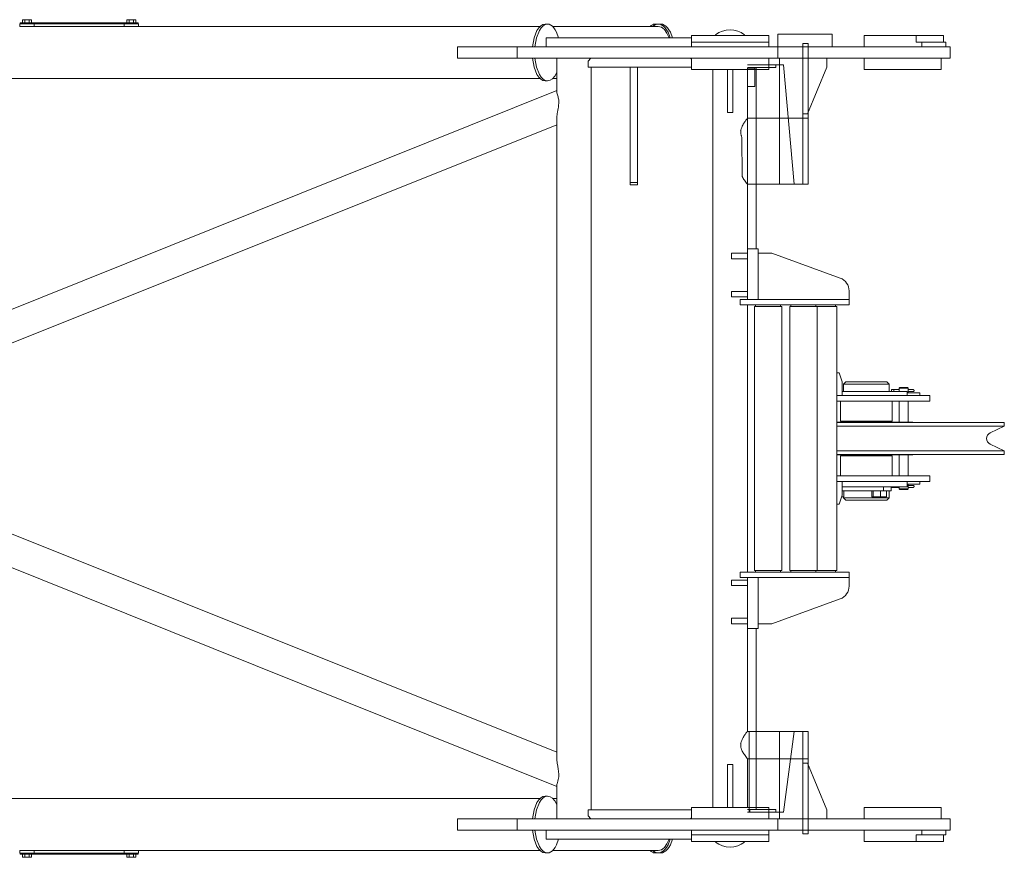
# Model space of a CAD drawing. Units: millimetres. Extents: x 48730 to 477724, y -20804 to 212968.
# Drawn here: x 344942 to 347018, y 188965 to 190730 of the extents above; entities that cross this region are included whole.
import ezdxf

# ---------------------------------------------------------------- set-up
doc = ezdxf.new("R2010")
doc.units = ezdxf.units.MM
doc.header["$LTSCALE"] = 100
doc.layers.add('OG_SC800', color=6, linetype='Continuous', lineweight=9)

# ---------------------------------------------------------------- blocks, each defined once
blk = doc.blocks.new('A$C4D5E1D81')
at = {"layer": 'OG_SC800', "linetype": 'Continuous'}
for p, q in [((849.1, 2804.9), (849.1, 2805)), ((849.1, 2804.9), (849.1, 2805)), ((856.6, 2805), (849.1, 2805)), ((849.1, 2804.9), (849.1, 2804.9)), ((849.1, 2666.6), (849.1, 2804.9)), ((856.6, 2451.7), (856.6, 2805)), ((870.4, 2775.5), (856.6, 2805)), ((908.5, 2805), (894.7, 2775.5)), ((908.5, 2451.7), (908.5, 2805)), ((916, 2805), (908.5, 2805)), ((916, 2804.9), (916, 2805)), ((916, 2804.9), (916, 2805)), ((916, 2804.9), (916, 2804.9)), ((916, 2666.6), (916, 2804.9)), ((47.5, 2681.6), (47.5, 2631.3)), ((57.1, 2681.6), (47.5, 2681.6)), ((57.1, 2691.2), (57.1, 2661.2)), ((62.7, 2691.2), (57.1, 2691.2)), ((62.7, 2691.2), (62.7, 2691.2)), ((62.7, 2691.2), (62.7, 2691.2)), ((62.7, 2691.2), (62.7, 2691.2)), ((62.7, 2691.2), (62.7, 2691.2)), ((62.7, 2691.2), (62.7, 2691.2)), ((62.7, 2691.2), (62.7, 2691.2)), ((62.7, 2691.2), (62.7, 2691.2)), ((62.7, 2691.2), (62.7, 2691.2)), ((62.7, 2691.2), (62.7, 2691.2)), ((62.7, 2691.2), (62.7, 2691.2)), ((62.7, 2691.2), (62.7, 2691.2)), ((62.7, 2691.2), (62.7, 2691.2)), ((62.7, 2691.2), (62.7, 2691.2)), ((62.7, 2691.2), (62.8, 2691.2)), ((62.8, 2691.2), (75.3, 2691.2)), ((62.8, 2691.2), (62.8, 2691.2)), ((62.8, 2691.2), (62.8, 2691.2)), ((62.8, 2691.2), (62.8, 2691.2)), ((75.3, 2691.2), (75.3, 2691.2)), ((75.3, 2691.2), (75.3, 2691.2)), ((75.3, 2691.2), (75.3, 2691.2)), ((75.3, 2691.2), (75.4, 2691.2)), ((75.4, 2691.2), (75.4, 2691.2)), ((75.4, 2691.2), (75.4, 2691.2)), ((75.4, 2691.2), (75.4, 2691.2)), ((75.4, 2691.2), (75.4, 2691.2)), ((75.4, 2691.2), (75.4, 2691.2)), ((75.4, 2691.2), (75.4, 2691.2)), ((75.4, 2691.2), (75.4, 2691.2)), ((75.4, 2691.2), (75.4, 2691.2)), ((75.4, 2691.2), (75.4, 2691.2)), ((75.4, 2691.2), (75.4, 2691.2)), ((75.4, 2691.2), (75.4, 2691.2)), ((75.4, 2691.2), (75.4, 2691.2)), ((75.4, 2691.2), (75.4, 2691.2)), ((81, 2691.2), (75.4, 2691.2)), ((81, 2661.2), (81, 2691.2)), ((1684.1, 2691.2), (1684.1, 2661.2)), ((1689.7, 2691.2), (1684.1, 2691.2)), ((1689.7, 2691.2), (1689.7, 2691.2)), ((1689.7, 2691.2), (1689.7, 2691.2)), ((1689.7, 2691.2), (1689.7, 2691.2)), ((1689.7, 2691.2), (1689.7, 2691.2)), ((1689.7, 2691.2), (1689.7, 2691.2)), ((1689.7, 2691.2), (1689.7, 2691.2)), ((1689.7, 2691.2), (1689.7, 2691.2)), ((1689.7, 2691.2), (1689.7, 2691.2)), ((1689.7, 2691.2), (1689.7, 2691.2)), ((1689.7, 2691.2), (1689.7, 2691.2)), ((1689.7, 2691.2), (1689.7, 2691.2)), ((1689.7, 2691.2), (1689.7, 2691.2)), ((1689.7, 2691.2), (1689.7, 2691.2)), ((1689.7, 2691.2), (1689.8, 2691.2)), ((1689.8, 2691.2), (1702.3, 2691.2)), ((1689.8, 2691.2), (1689.8, 2691.2)), ((1689.8, 2691.2), (1689.8, 2691.2)), ((1689.8, 2691.2), (1689.8, 2691.2)), ((1702.3, 2691.2), (1702.3, 2691.2)), ((1702.3, 2691.2), (1702.3, 2691.2)), ((1702.3, 2691.2), (1702.3, 2691.2)), ((1702.3, 2691.2), (1702.4, 2691.2)), ((1702.4, 2691.2), (1702.4, 2691.2)), ((1702.4, 2691.2), (1702.4, 2691.2)), ((1702.4, 2691.2), (1702.4, 2691.2)), ((1702.4, 2691.2), (1702.4, 2691.2)), ((1702.4, 2691.2), (1702.4, 2691.2)), ((1702.4, 2691.2), (1702.4, 2691.2)), ((1702.4, 2691.2), (1702.4, 2691.2)), ((1702.4, 2691.2), (1702.4, 2691.2)), ((1702.4, 2691.2), (1702.4, 2691.2)), ((1702.4, 2691.2), (1702.4, 2691.2)), ((1702.4, 2691.2), (1702.4, 2691.2)), ((1702.4, 2691.2), (1702.4, 2691.2)), ((1702.4, 2691.2), (1702.4, 2691.2)), ((1708, 2691.2), (1702.4, 2691.2)), ((1708, 2661.2), (1708, 2691.2)), ((1717.6, 2681.6), (1708, 2681.6)), ((1717.6, 2631.3), (1717.6, 2681.6)), ((33.2, 2619), (33.2, 2676.8)), ((47.5, 2676.8), (33.2, 2676.8)), ((57.1, 2661.2), (57.1, 2517.7)), ((104.9, 2672), (81, 2672)), ((81, 2517.7), (81, 2661.2)), ((104.9, 2509.3), (104.9, 2672)), ((849.1, 2666.6), (849.1, 2666.6)), ((849.1, 2659.6), (849.1, 2666.6)), ((849.1, 2652.5), (849.1, 2659.6)), ((916, 2666.6), (916, 2666.6)), ((916, 2659.6), (916, 2666.6)), ((916, 2652.5), (916, 2659.6)), ((1660.2, 2672), (1660.2, 2509.3)), ((1684.1, 2672), (1660.2, 2672)), ((1684.1, 2661.2), (1684.1, 2517.7)), ((1708, 2517.7), (1708, 2661.2)), ((1731.9, 2676.8), (1717.6, 2676.8)), ((1731.9, 2676.8), (1731.9, 2619)), ((792.1, 2648.1), (792.1, 2573.4)), ((803.6, 2648.1), (792.1, 2648.1)), ((803.6, 2573.4), (803.6, 2648.1)), ((849.1, 2652.5), (849.1, 2652.5)), ((849.1, 2652.5), (849.1, 2652.5)), ((849.1, 2652.5), (849.1, 2652.5)), ((849.1, 2451.7), (849.1, 2652.5)), ((916, 2652.5), (916, 2652.5)), ((916, 2652.5), (916, 2652.5)), ((916, 2652.5), (916, 2652.5)), ((916, 2451.7), (916, 2652.5)), ((961.5, 2648.1), (961.5, 2573.4)), ((973, 2648.1), (961.5, 2648.1)), ((973, 2573.4), (973, 2648.1)), ((33.2, 2619), (33.2, 2590.7)), ((47.5, 2619), (33.2, 2619)), ((47.5, 2631.3), (47.5, 2619)), ((57.1, 2631.3), (47.5, 2631.3)), ((786.4, 2626.6), (792.1, 2626.6)), ((786.4, 2626.6), (786.4, 2600.2)), ((973, 2626.6), (978.7, 2626.6)), ((978.7, 2600.2), (978.7, 2626.6)), ((1708, 2631.3), (1717.6, 2631.3)), ((1717.6, 2619), (1717.6, 2631.3)), ((1731.9, 2619), (1717.6, 2619)), ((1731.9, 2590.7), (1731.9, 2619)), ((776.3, 2602.4), (774.9, 2601)), ((774.9, 2592.9), (774.9, 2601)), ((776.3, 2602.4), (776.3, 2592.9)), ((779.2, 2602.4), (776.3, 2602.4)), ((779.3, 2602.4), (779.2, 2602.4)), ((779.2, 2602.4), (779.2, 2602.4)), ((779.2, 2602.4), (779.2, 2602.4)), ((779.2, 2602.4), (779.2, 2602.4)), ((779.4, 2602.4), (779.3, 2602.4)), ((779.3, 2602.4), (779.3, 2602.4)), ((779.5, 2613.3), (779.4, 2613.1)), ((779.4, 2613.1), (779.4, 2612.9)), ((779.4, 2609.5), (779.4, 2612.9)), ((779.4, 2608.1), (779.4, 2609.5)), ((779.4, 2603.1), (779.4, 2608.1)), ((779.4, 2602.4), (779.4, 2603.1)), ((779.5, 2602.4), (779.4, 2602.4)), ((779.4, 2602.4), (779.4, 2602.4)), ((779.6, 2613.5), (779.5, 2613.3)), ((779.6, 2602.4), (779.5, 2602.4)), ((779.7, 2613.7), (779.6, 2613.5)), ((779.7, 2602.3), (779.6, 2602.4)), ((779.8, 2614), (779.7, 2613.8)), ((779.7, 2613.8), (779.7, 2613.7)), ((779.8, 2602.3), (779.7, 2602.3)), ((779.9, 2614.3), (779.8, 2614.2)), ((779.8, 2614.2), (779.9, 2614.3)), ((779.9, 2614.2), (779.8, 2614)), ((780, 2602.3), (779.8, 2602.3)), ((780.1, 2614.4), (779.9, 2614.3)), ((779.9, 2614.3), (780, 2614.4)), ((780, 2614.4), (779.9, 2614.3)), ((779.9, 2614.3), (779.9, 2614.2)), ((780.1, 2602.3), (780, 2602.3)), ((780.2, 2614.4), (780.1, 2614.4)), ((780.2, 2602.2), (780.1, 2602.3)), ((780.4, 2614.5), (780.2, 2614.4)), ((780.4, 2602.2), (780.2, 2602.2)), ((780.6, 2614.6), (780.4, 2614.5)), ((780.5, 2602.2), (780.4, 2602.2)), ((780.7, 2602.2), (780.5, 2602.2)), ((780.8, 2614.7), (780.6, 2614.6)), ((780.8, 2602.2), (780.7, 2602.2)), ((781, 2614.7), (780.8, 2614.7)), ((780.9, 2602.2), (780.8, 2602.2)), ((781.1, 2602.2), (780.9, 2602.2)), ((781.1, 2614.8), (781, 2614.7)), ((781.3, 2614.9), (781.1, 2614.8)), ((781.2, 2602.1), (781.1, 2602.2)), ((781.3, 2602.1), (781.2, 2602.1)), ((781.9, 2614.9), (781.3, 2614.9)), ((781.4, 2602.1), (781.3, 2602.1)), ((781.6, 2602.1), (781.4, 2602.1)), ((781.7, 2602.1), (781.6, 2602.1)), ((781.8, 2602.1), (781.7, 2602.1)), ((781.9, 2602.1), (781.8, 2602.1)), ((782, 2614.8), (781.9, 2614.9)), ((782, 2602.1), (781.9, 2602.1)), ((782.2, 2614.7), (782, 2614.8)), ((782.2, 2602.2), (782, 2602.1)), ((782.4, 2614.7), (782.2, 2614.7)), ((782.3, 2602.2), (782.2, 2602.2)), ((782.4, 2602.2), (782.3, 2602.2)), ((782.6, 2614.6), (782.4, 2614.7)), ((782.6, 2602.2), (782.4, 2602.2)), ((782.8, 2614.5), (782.6, 2614.6)), ((782.7, 2602.2), (782.6, 2602.2)), ((782.9, 2602.2), (782.7, 2602.2)), ((782.9, 2614.4), (782.8, 2614.5)), ((783.1, 2614.4), (782.9, 2614.4)), ((783, 2602.3), (782.9, 2602.2)), ((783.2, 2602.3), (783, 2602.3)), ((783.2, 2614.3), (783.1, 2614.4)), ((783.1, 2614.4), (783.2, 2614.3)), ((783.2, 2614.3), (783.1, 2614.4)), ((783.3, 2614.2), (783.2, 2614.3)), ((783.2, 2614.3), (783.4, 2614.2)), ((783.4, 2614.2), (783.2, 2614.3)), ((783.3, 2602.3), (783.2, 2602.3)), ((783.3, 2614), (783.3, 2614.2)), ((783.4, 2613.8), (783.3, 2614)), ((783.4, 2602.3), (783.3, 2602.3)), ((783.5, 2613.7), (783.4, 2613.8)), ((783.5, 2602.3), (783.4, 2602.3)), ((783.6, 2613.5), (783.5, 2613.7)), ((783.6, 2602.4), (783.5, 2602.3)), ((783.5, 2600.2), (783.5, 2463.3)), ((792.1, 2600.2), (783.5, 2600.2)), ((783.7, 2613.3), (783.6, 2613.5)), ((783.9, 2602.4), (783.6, 2602.4)), ((783.7, 2613.1), (783.7, 2613.3)), ((783.8, 2612.9), (783.7, 2613.1)), ((783.8, 2612.9), (783.8, 2609.5)), ((783.8, 2609.5), (783.8, 2608.1)), ((783.8, 2608.1), (783.8, 2603.1)), ((783.8, 2603.1), (783.8, 2602.4)), ((784, 2602.4), (783.9, 2602.4)), ((783.9, 2602.4), (783.9, 2602.4)), ((783.9, 2602.4), (783.9, 2602.4)), ((783.9, 2602.4), (783.9, 2602.4)), ((783.9, 2602.4), (783.9, 2602.4)), ((784, 2602.4), (784, 2602.4)), ((784, 2602.4), (784, 2602.4)), ((784, 2602.4), (784, 2602.4)), ((784, 2602.4), (784, 2602.4)), ((786.4, 2602.4), (784, 2602.4)), ((848.1, 2602.4), (803.6, 2602.4)), ((849.1, 2612.3), (848.1, 2612.2)), ((848.1, 2451.7), (848.1, 2612.2)), ((917, 2612.2), (916, 2612.3)), ((917, 2451.7), (917, 2612.2)), ((961.5, 2602.4), (917, 2602.4)), ((984.5, 2600.2), (973, 2600.2)), ((981.1, 2602.4), (978.7, 2602.4)), ((981.2, 2602.4), (981.1, 2602.4)), ((981.1, 2602.4), (981.1, 2602.4)), ((981.1, 2602.4), (981.1, 2602.4)), ((981.3, 2602.4), (981.2, 2602.4)), ((981.2, 2602.4), (981.2, 2602.4)), ((981.2, 2602.4), (981.2, 2602.4)), ((981.4, 2613.1), (981.3, 2612.9)), ((981.3, 2609.5), (981.3, 2612.9)), ((981.3, 2608.1), (981.3, 2609.5)), ((981.3, 2603.1), (981.3, 2608.1)), ((981.3, 2602.4), (981.3, 2603.1)), ((981.4, 2602.4), (981.3, 2602.4)), ((981.5, 2613.5), (981.4, 2613.3)), ((981.4, 2613.3), (981.4, 2613.1)), ((981.5, 2602.4), (981.4, 2602.4)), ((981.4, 2602.4), (981.4, 2602.4)), ((981.6, 2613.7), (981.5, 2613.5)), ((981.6, 2602.3), (981.5, 2602.4)), ((981.7, 2613.8), (981.6, 2613.7)), ((981.8, 2602.3), (981.6, 2602.3)), ((981.9, 2614.3), (981.7, 2614.2)), ((981.7, 2614.2), (981.9, 2614.3)), ((981.8, 2614.2), (981.7, 2614)), ((981.7, 2614), (981.7, 2613.8)), ((981.9, 2614.3), (981.8, 2614.2)), ((981.9, 2602.3), (981.8, 2602.3)), ((982, 2614.4), (981.9, 2614.3)), ((981.9, 2614.3), (981.9, 2614.4)), ((981.9, 2614.4), (981.9, 2614.3)), ((982, 2602.3), (981.9, 2602.3)), ((982.1, 2614.4), (982, 2614.4)), ((982.2, 2602.2), (982, 2602.3)), ((982.3, 2614.5), (982.1, 2614.4)), ((982.3, 2602.2), (982.2, 2602.2)), ((982.5, 2614.6), (982.3, 2614.5)), ((982.5, 2602.2), (982.3, 2602.2)), ((982.7, 2614.7), (982.5, 2614.6)), ((982.6, 2602.2), (982.5, 2602.2)), ((982.7, 2602.2), (982.6, 2602.2)), ((982.9, 2614.7), (982.7, 2614.7)), ((982.9, 2602.2), (982.7, 2602.2)), ((983.1, 2614.8), (982.9, 2614.7)), ((983, 2602.2), (982.9, 2602.2)), ((983.1, 2602.1), (983, 2602.2)), ((983.2, 2614.9), (983.1, 2614.8)), ((983.2, 2602.1), (983.1, 2602.1)), ((983.8, 2614.9), (983.2, 2614.9)), ((983.4, 2602.1), (983.2, 2602.1)), ((983.5, 2602.1), (983.4, 2602.1)), ((983.6, 2602.1), (983.5, 2602.1)), ((983.7, 2602.1), (983.6, 2602.1)), ((983.8, 2602.1), (983.7, 2602.1)), ((983.9, 2614.8), (983.8, 2614.9)), ((984, 2602.1), (983.8, 2602.1)), ((984.1, 2614.7), (983.9, 2614.8)), ((984.1, 2602.2), (984, 2602.1)), ((984.3, 2614.7), (984.1, 2614.7)), ((984.2, 2602.2), (984.1, 2602.2)), ((984.4, 2602.2), (984.2, 2602.2)), ((984.5, 2614.6), (984.3, 2614.7)), ((984.5, 2602.2), (984.4, 2602.2)), ((984.7, 2614.5), (984.5, 2614.6)), ((984.6, 2602.2), (984.5, 2602.2)), ((984.5, 2594.8), (984.5, 2600.2)), ((984.5, 2567.9), (984.5, 2594.8)), ((984.8, 2602.2), (984.6, 2602.2)), ((984.9, 2614.4), (984.7, 2614.5)), ((984.9, 2602.3), (984.8, 2602.2)), ((985, 2614.4), (984.9, 2614.4)), ((985.1, 2602.3), (984.9, 2602.3)), ((985.1, 2614.3), (985, 2614.4)), ((985.2, 2614.3), (985.1, 2614.4)), ((985.1, 2614.4), (985.2, 2614.3)), ((985.3, 2614.2), (985.1, 2614.3)), ((985.2, 2602.3), (985.1, 2602.3)), ((985.2, 2614.2), (985.2, 2614.3)), ((985.2, 2614.3), (985.3, 2614.2)), ((985.3, 2614), (985.2, 2614.2)), ((985.3, 2602.3), (985.2, 2602.3)), ((985.3, 2613.8), (985.3, 2614)), ((985.4, 2613.7), (985.3, 2613.8)), ((985.5, 2602.3), (985.3, 2602.3)), ((985.5, 2613.5), (985.4, 2613.7)), ((985.6, 2613.3), (985.5, 2613.5)), ((985.6, 2602.4), (985.5, 2602.3)), ((985.7, 2613.1), (985.6, 2613.3)), ((985.8, 2602.4), (985.6, 2602.4)), ((985.7, 2612.9), (985.7, 2613.1)), ((985.7, 2612.9), (985.7, 2609.5)), ((985.7, 2609.5), (985.7, 2608.1)), ((985.7, 2608.1), (985.7, 2603.1)), ((985.7, 2603.1), (985.7, 2602.4)), ((985.9, 2602.4), (985.8, 2602.4)), ((985.8, 2602.4), (985.8, 2602.4)), ((985.9, 2602.4), (985.9, 2602.4)), ((985.9, 2602.4), (985.9, 2602.4)), ((985.9, 2602.4), (985.9, 2602.4)), ((985.9, 2602.4), (985.9, 2602.4)), ((985.9, 2602.4), (985.9, 2602.4)), ((985.9, 2602.4), (985.9, 2602.4)), ((985.9, 2602.4), (985.9, 2602.4)), ((988.8, 2602.4), (985.9, 2602.4)), ((988.8, 2602.4), (988.8, 2592.9)), ((990.2, 2601), (988.8, 2602.4)), ((990.2, 2601), (990.2, 2592.9)), ((33.2, 2590.7), (33.2, 2509.3)), ((774.9, 2584.7), (774.9, 2592.9)), ((774.9, 2584.7), (776.3, 2583.3)), ((776.3, 2592.9), (776.3, 2583.3)), ((776.3, 2583.3), (779.2, 2583.3)), ((779.2, 2583.3), (779.1, 2583.3)), ((779.1, 2583.3), (779.1, 2583.3)), ((779.1, 2583.3), (779.2, 2583.3)), ((779.2, 2583.3), (779.2, 2583.3)), ((779.2, 2583.3), (779.2, 2583.3)), ((779.2, 2583.3), (779.2, 2583.3)), ((779.2, 2583.3), (779.3, 2583.3)), ((779.3, 2583.3), (779.4, 2583.3)), ((779.4, 2583.3), (779.5, 2583.4)), ((779.4, 2571.8), (779.4, 2583.4)), ((779.5, 2583.4), (779.7, 2583.4)), ((779.7, 2583.4), (779.9, 2583.4)), ((779.9, 2583.4), (780.1, 2583.5)), ((780.1, 2583.5), (780.3, 2583.5)), ((780.3, 2583.5), (780.5, 2583.5)), ((780.5, 2583.5), (780.7, 2583.6)), ((780.7, 2583.6), (780.8, 2583.6)), ((780.8, 2583.6), (781.4, 2583.6)), ((781.4, 2583.6), (781.9, 2583.6)), ((781.9, 2583.6), (782.1, 2583.6)), ((782.1, 2583.6), (782.3, 2583.6)), ((782.3, 2583.6), (782.5, 2583.5)), ((782.5, 2583.5), (782.7, 2583.5)), ((782.7, 2583.5), (782.9, 2583.5)), ((782.9, 2583.5), (783.1, 2583.5)), ((783.1, 2583.5), (783.3, 2583.4)), ((783.3, 2583.4), (783.5, 2583.4)), ((803.6, 2583.3), (848.1, 2583.3)), ((917, 2583.3), (961.5, 2583.3)), ((984.5, 2583.6), (984.6, 2583.5)), ((984.6, 2583.5), (984.7, 2583.5)), ((984.7, 2583.5), (984.8, 2583.5)), ((984.8, 2583.5), (984.9, 2583.5)), ((984.9, 2583.5), (985.1, 2583.5)), ((985.1, 2583.5), (985.2, 2583.4)), ((985.2, 2583.4), (985.3, 2583.4)), ((985.3, 2583.4), (985.5, 2583.4)), ((985.5, 2583.4), (985.9, 2583.3)), ((985.7, 2583.4), (985.7, 2571.8)), ((985.9, 2583.3), (985.9, 2583.3)), ((985.9, 2583.3), (985.9, 2583.3)), ((985.9, 2583.3), (985.9, 2583.3)), ((985.9, 2583.3), (985.9, 2583.3)), ((985.9, 2583.3), (985.9, 2583.3)), ((985.9, 2583.3), (985.9, 2583.3)), ((985.9, 2583.3), (985.9, 2583.3)), ((985.9, 2583.3), (985.9, 2583.3)), ((985.9, 2583.3), (985.9, 2583.3)), ((985.9, 2583.3), (988.8, 2583.3)), ((988.8, 2592.9), (988.8, 2583.3)), ((988.8, 2583.3), (990.2, 2584.7)), ((990.2, 2592.9), (990.2, 2584.7)), ((1731.9, 2509.3), (1731.9, 2590.7)), ((768.2, 2562), (763.4, 2557.2)), ((763.4, 2554.4), (763.4, 2557.2)), ((763.4, 2471), (763.4, 2554.4)), ((783.5, 2562), (768.2, 2562)), ((768.2, 2562), (768.2, 2558.9)), ((768.2, 2558.9), (768.2, 2466.3)), ((781.3, 2571.8), (779.4, 2571.8)), ((779.4, 2571.8), (779.4, 2567)), ((779.4, 2567), (783.5, 2567)), ((781.3, 2571.8), (781.9, 2571.8)), ((783.5, 2571.8), (781.9, 2571.8)), ((792.1, 2526.1), (792.1, 2573.4)), ((803.6, 2573.4), (803.6, 2526.1)), ((845.7, 2568.8), (803.6, 2568.8)), ((845.7, 2459.4), (845.7, 2568.8)), ((919.4, 2568.8), (919.4, 2459.4)), ((961.5, 2568.8), (919.4, 2568.8)), ((961.5, 2526.1), (961.5, 2573.4)), ((973, 2573.4), (973, 2526.1)), ((985.7, 2571.8), (984.5, 2571.8)), ((984.5, 2567.9), (984.5, 2555.6)), ((984.5, 2567), (985.7, 2567)), ((984.5, 2566.4), (993.1, 2566.4)), ((984.5, 2463.3), (984.5, 2555.6)), ((985.7, 2567), (985.7, 2571.8)), ((993.1, 2550.6), (993.1, 2566.4)), ((1007.4, 2562), (993.1, 2562)), ((993.1, 2556.6), (1005.5, 2556.6)), ((1005.5, 2556.6), (1005.5, 2543.8)), ((1007.4, 2558.9), (1007.4, 2562)), ((1012.2, 2557.2), (1007.4, 2562)), ((1007.4, 2466.3), (1007.4, 2558.9)), ((1012.2, 2557.2), (1012.2, 2554.4)), ((1012.2, 2554.4), (1012.2, 2471)), ((984.5, 2550.6), (993.1, 2550.6)), ((993.1, 2463.3), (993.1, 2550.6)), ((993.1, 2543.8), (1005.5, 2543.8)), ((1005.5, 2543.8), (1005.5, 2528.3)), ((57.1, 2517.7), (57.1, 2434.4)), ((81, 2434.4), (81, 2517.7)), ((792.1, 2451.7), (792.1, 2526.1)), ((803.6, 2526.1), (803.6, 2451.7)), ((961.5, 2451.7), (961.5, 2526.1)), ((973, 2526.1), (973, 2451.7)), ((993.1, 2528.3), (1005.5, 2528.3)), ((993.1, 2525.6), (1005.5, 2525.6)), ((1005.5, 2528.3), (1005.5, 2525.6)), ((1684.1, 2517.7), (1684.1, 2434.4)), ((1708, 2434.4), (1708, 2517.7)), ((57.1, 2509.3), (33.2, 2509.3)), ((81, 2509.3), (104.9, 2509.3)), ((1660.2, 2509.3), (1684.1, 2509.3)), ((1731.9, 2509.3), (1708, 2509.3)), ((571.5, 2477.8), (589.7, 2477.8)), ((589.7, 2321.3), (589.7, 2477.8)), ((589.7, 2477.8), (601.2, 2477.8)), ((601.2, 2477.8), (601.2, 2321.3)), ((763.4, 2471), (768.2, 2466.3)), ((1007.4, 2466.3), (1012.2, 2471)), ((1163.9, 2321.3), (1163.9, 2477.8)), ((1163.9, 2477.8), (1175.4, 2477.8)), ((1175.4, 2477.8), (1175.4, 2248.2)), ((1175.4, 2477.8), (1193.6, 2477.8)), ((544.5, 2459), (492.1, 2315.1)), ((604.1, 2451.7), (604.1, 2410.5)), ((1161, 2451.7), (604.1, 2451.7)), ((744.3, 2456.6), (763.4, 2463.3)), ((744.3, 2451.7), (744.3, 2456.6)), ((763.4, 2463.3), (792.1, 2463.3)), ((768.2, 2466.3), (783.5, 2466.3)), ((803.6, 2459.4), (845.7, 2459.4)), ((919.4, 2459.4), (961.5, 2459.4)), ((973, 2463.3), (1001.7, 2463.3)), ((993.1, 2467), (1005.5, 2467)), ((1001.7, 2463.3), (1020.8, 2456.6)), ((1005.5, 2467), (1005.5, 2461.9)), ((1005.5, 2466.3), (1007.4, 2466.3)), ((1020.8, 2456.6), (1020.8, 2451.7)), ((1161, 2410.5), (1161, 2451.7)), ((1273, 2315.1), (1220.6, 2459)), ((30.3, 2442.3), (57.1, 2442.3)), ((30.3, 2442.3), (30.3, 2327.5)), ((57.1, 2434.4), (57.1, 2408.5)), ((81, 2408.5), (81, 2434.4)), ((81, 2430.6), (100.2, 2430.6)), ((100.2, 2430.6), (198.2, 2390)), ((601.2, 2449), (604.1, 2449)), ((1163.9, 2449), (1161, 2449)), ((1566.9, 2390), (1664.9, 2430.6)), ((1664.9, 2430.6), (1684.1, 2430.6)), ((1684.1, 2434.4), (1684.1, 2408.5)), ((1708, 2408.5), (1708, 2434.4)), ((57.1, 2408.5), (57.1, 2370.6)), ((81, 2370.6), (81, 2408.5)), ((604.1, 2410.5), (604.1, 2352.6)), ((1161, 2410.5), (604.1, 2410.5)), ((1161, 2352.6), (1161, 2410.5)), ((1684.1, 2408.5), (1684.1, 2370.6)), ((1708, 2370.6), (1708, 2408.5)), ((49.8, 2391.6), (49.8, 2380.1)), ((49.8, 2391.6), (346.7, 2391.6)), ((198.2, 2391.6), (198.2, 2380.1)), ((207.8, 2391.6), (198.2, 2391.6)), ((346.7, 2391.6), (207.8, 2391.6)), ((207.8, 2380.1), (207.8, 2391.6)), ((346.7, 2391.6), (346.7, 2380.1)), ((601.2, 2407.9), (604.1, 2407.9)), ((1163.9, 2407.9), (1161, 2407.9)), ((1499.9, 2391.6), (1715.3, 2391.6)), ((1557.3, 2391.6), (1499.9, 2391.6)), ((1499.9, 2380.1), (1499.9, 2391.6)), ((1566.9, 2391.6), (1557.3, 2391.6)), ((1557.3, 2391.6), (1557.3, 2380.1)), ((1566.9, 2391.6), (1566.9, 2380.1)), ((1715.3, 2391.6), (1715.3, 2380.1)), ((346.7, 2380.1), (49.8, 2380.1)), ((57.1, 2370.6), (57.1, 2327.5)), ((81, 2327.5), (81, 2370.6)), ((198.2, 2380.1), (207.8, 2380.1)), ((207.7, 2380.1), (207.7, 2263.5)), ((207.8, 2380.1), (346.7, 2380.1)), ((346.9, 2263.5), (346.9, 2380.1)), ((1499.7, 2380.1), (1499.7, 2263.5)), ((1499.9, 2380.1), (1557.3, 2380.1)), ((1715.3, 2380.1), (1499.9, 2380.1)), ((1557.3, 2380.1), (1566.9, 2380.1)), ((1557.4, 2263.5), (1557.4, 2380.1)), ((1684.1, 2370.6), (1684.1, 2327.5)), ((1708, 2327.5), (1708, 2370.6)), ((346.9, 2362.3), (95.3, 2339.6)), ((601.2, 2355.2), (604.1, 2355.2)), ((604.1, 2352.6), (1161, 2352.6)), ((1163.9, 2355.2), (1161, 2355.2)), ((1669.8, 2339.6), (1499.7, 2362.3)), ((30.3, 2327.5), (57.1, 2327.5)), ((57.1, 2327.5), (57.1, 2180.4)), ((62.7, 2327.5), (57.1, 2327.5)), ((62.8, 2327.5), (75.3, 2327.5)), ((62.8, 2327.5), (62.8, 2327.5)), ((75.3, 2327.5), (75.3, 2327.5)), ((81, 2327.5), (75.4, 2327.5)), ((81, 2331.4), (207.7, 2331.4)), ((81, 2180.4), (81, 2327.5)), ((95.3, 2339.6), (95.3, 2263.5)), ((346.9, 2331.4), (95.3, 2331.4)), ((601.2, 2333.4), (604.1, 2333.4)), ((604.1, 2333.5), (603.6, 2333.5)), ((604.1, 2336), (604.1, 2278.1)), ((1161, 2336), (604.1, 2336)), ((1161, 2278.1), (1161, 2336)), ((1161, 2333.5), (1161.5, 2333.5)), ((1163.9, 2333.4), (1161, 2333.4)), ((1669.8, 2331.4), (1499.7, 2331.4)), ((1557.4, 2331.4), (1684.1, 2331.4)), ((1669.8, 2331.4), (1669.8, 2339.6)), ((1669.8, 2331.4), (1669.8, 2266.9)), ((1684.1, 2327.5), (1684.1, 2180.4)), ((1689.7, 2327.5), (1684.1, 2327.5)), ((1689.8, 2327.5), (1702.3, 2327.5)), ((1689.8, 2327.5), (1689.8, 2327.5)), ((1702.3, 2327.5), (1702.3, 2327.5)), ((1708, 2327.5), (1702.4, 2327.5)), ((1708, 2180.4), (1708, 2327.5)), ((33.2, 2308.4), (47.5, 2308.4)), ((33.2, 2145.7), (33.2, 2308.4)), ((47.5, 2308.4), (47.5, 2145.7)), ((47.5, 2308.4), (57.1, 2308.4)), ((104.9, 2308.4), (81, 2308.4)), ((95.3, 2323.6), (101, 2323.6)), ((101, 2263.5), (101, 2323.6)), ((104.9, 2145.7), (104.9, 2308.4)), ((492.1, 2315.1), (492.1, 2286.4)), ((589.7, 2301.2), (589.7, 2321.3)), ((601.2, 2321.3), (601.2, 2301.2)), ((1163.9, 2301.2), (1163.9, 2321.3)), ((1273, 2286.4), (1273, 2315.1)), ((1660.2, 2308.4), (1660.2, 2145.7)), ((1684.1, 2308.4), (1660.2, 2308.4)), ((1664.1, 2323.6), (1669.8, 2323.6)), ((1664.1, 2323.6), (1664.1, 2268.4)), ((1708, 2308.4), (1717.6, 2308.4)), ((1717.6, 2145.7), (1717.6, 2308.4)), ((1717.6, 2308.4), (1731.9, 2308.4)), ((1731.9, 2308.4), (1731.9, 2145.7)), ((482.5, 2275), (482.5, 2286.4)), ((482.5, 2286.4), (487.3, 2286.4)), ((589.7, 2286.4), (487.3, 2286.4)), ((589.7, 2276.9), (589.7, 2301.2)), ((601.2, 2301.2), (601.2, 2276.9)), ((1163.9, 2276.9), (1163.9, 2301.2)), ((1277.8, 2286.4), (1175.4, 2286.4)), ((1277.8, 2286.4), (1282.6, 2286.4)), ((1282.6, 2286.4), (1282.6, 2275)), ((482.5, 2281.7), (101, 2281.7)), ((102.4, 2278.8), (140.7, 2278.8)), ((102.4, 2278.8), (102.4, 2263.5)), ((102.4, 2263.5), (346.9, 2263.5)), ((140.7, 2263.5), (102.4, 2263.5)), ((207.7, 2263.5), (104.9, 2263.5)), ((140.7, 2278.8), (140.7, 2263.5)), ((482.5, 2263.5), (140.7, 2263.5)), ((207.7, 2263.5), (207.7, 2263.5)), ((207.7, 2263.5), (207.7, 2263.4)), ((207.7, 2263.4), (207.8, 2263.4)), ((207.8, 2263.4), (207.8, 2263.4)), ((207.8, 2263.4), (207.9, 2263.3)), ((207.9, 2263.3), (207.9, 2263.3)), ((207.9, 2263.3), (208, 2263.2)), ((208, 2263.2), (208, 2263.2)), ((208, 2263.2), (208.1, 2263.1)), ((208.1, 2263.1), (209.4, 2262.1)), ((344.4, 2261.6), (346.1, 2262.9)), ((346.1, 2262.9), (346.2, 2262.9)), ((346.2, 2262.9), (346.3, 2263)), ((346.3, 2263), (346.4, 2263.1)), ((346.3, 2263), (346.3, 2263)), ((346.4, 2263.1), (346.5, 2263.2)), ((346.5, 2263.2), (346.6, 2263.3)), ((346.6, 2263.3), (346.7, 2263.3)), ((346.7, 2263.3), (346.8, 2263.4)), ((346.8, 2263.4), (346.9, 2263.5)), ((482.5, 2263.5), (482.5, 2275)), ((482.5, 2263.5), (487.3, 2263.5)), ((487.3, 2263.5), (589.7, 2263.5)), ((492.1, 2263.5), (492.1, 2230)), ((503.6, 2230), (503.6, 2263.5)), ((572.5, 2263.5), (572.5, 2230)), ((584, 2230), (584, 2263.5)), ((589.7, 2248.2), (589.7, 2276.9)), ((601.2, 2280.8), (604.1, 2280.8)), ((601.2, 2276.9), (601.2, 2248.2)), ((1163.9, 2263.5), (601.2, 2263.5)), ((604.1, 2278.1), (1161, 2278.1)), ((1163.9, 2280.8), (1161, 2280.8)), ((1163.9, 2248.2), (1163.9, 2276.9)), ((1175.4, 2263.5), (1277.8, 2263.5)), ((1181.1, 2263.5), (1181.1, 2230)), ((1192.6, 2230), (1192.6, 2263.5)), ((1261.5, 2263.5), (1261.5, 2230)), ((1273, 2230), (1273, 2263.5)), ((1277.8, 2263.5), (1282.6, 2263.5)), ((1664.1, 2281.7), (1282.6, 2281.7)), ((1282.6, 2275), (1282.6, 2263.5)), ((1499.7, 2263.5), (1282.6, 2263.5)), ((1499.7, 2266.9), (1669.8, 2266.9)), ((1499.7, 2263.5), (1499.7, 2263.5)), ((1499.7, 2263.5), (1499.8, 2263.4)), ((1499.8, 2263.4), (1499.8, 2263.4)), ((1499.8, 2263.4), (1499.9, 2263.4)), ((1499.9, 2263.4), (1499.9, 2263.3)), ((1499.9, 2263.3), (1500, 2263.3)), ((1500, 2263.3), (1500, 2263.2)), ((1500, 2263.2), (1500.1, 2263.2)), ((1500.1, 2263.2), (1500.1, 2263.1)), ((1500.1, 2263.1), (1501.5, 2262.1)), ((1555, 2261.6), (1556.7, 2262.9)), ((1556.7, 2262.9), (1556.8, 2263)), ((1556.7, 2262.9), (1556.7, 2262.9)), ((1556.8, 2263), (1556.9, 2263)), ((1556.9, 2263), (1557, 2263.1)), ((1557, 2263.1), (1557.1, 2263.2)), ((1557.1, 2263.2), (1557.2, 2263.3)), ((1557.2, 2263.3), (1557.3, 2263.3)), ((1557.3, 2263.3), (1557.4, 2263.4)), ((1660.2, 2266.9), (1557.4, 2266.9)), ((1660.2, 2263.5), (1557.4, 2263.5)), ((1557.4, 2263.4), (1557.4, 2263.5)), ((1664.1, 2268.4), (1669.8, 2268.4)), ((1664.1, 2268.4), (1664.1, 2263.5)), ((1669.8, 2266.9), (1669.8, 2263.5)), ((209.4, 2262.1), (211.7, 2260.4)), ((211.7, 2260.4), (214.2, 2258.6)), ((214.2, 2258.6), (214.2, 2258.5)), ((214.2, 2258.5), (216.5, 2256.9)), ((216.5, 2256.9), (218.4, 2255.6)), ((218.4, 2255.6), (220.3, 2254.5)), ((220.3, 2254.5), (222.2, 2253.5)), ((222.2, 2253.5), (224.5, 2252.5)), ((224.5, 2252.5), (227.1, 2251.5)), ((227.1, 2251.5), (229.9, 2250.5)), ((229.9, 2250.5), (232.5, 2249.7)), ((232.5, 2249.7), (233.4, 2249.4)), ((233.4, 2249.4), (234.1, 2249.3)), ((234.1, 2249.3), (234.6, 2249.2)), ((234.6, 2249.2), (235, 2249.3)), ((235, 2249.3), (235.2, 2249.3)), ((235.2, 2249.3), (235.9, 2249.3)), ((235.9, 2249.3), (237, 2249.3)), ((237, 2249.3), (237.9, 2249.3)), ((237.9, 2249.3), (238.9, 2249.4)), ((238.9, 2249.4), (240.1, 2249.6)), ((240.1, 2249.6), (241.5, 2249.9)), ((241.5, 2249.9), (242.7, 2250.2)), ((242.7, 2250.2), (243.9, 2250.5)), ((243.9, 2250.5), (244.9, 2250.8)), ((244.9, 2250.8), (246, 2251.2)), ((246, 2251.2), (247.3, 2251.8)), ((247.3, 2251.8), (330.7, 2252.7)), ((330.7, 2252.7), (332.7, 2253.7)), ((332.7, 2253.7), (334.6, 2254.8)), ((334.6, 2254.8), (336.4, 2255.9)), ((336.4, 2255.9), (338.1, 2257)), ((338.1, 2257), (340.1, 2258.4)), ((340.1, 2258.4), (342.1, 2259.9)), ((342.1, 2259.9), (344.4, 2261.6)), ((589.7, 2248.2), (601.2, 2248.2)), ((1163.9, 2248.2), (1175.4, 2248.2)), ((1501.5, 2262.1), (1503.8, 2260.4)), ((1503.8, 2260.4), (1506.2, 2258.6)), ((1506.2, 2258.6), (1506.3, 2258.5)), ((1506.3, 2258.5), (1508.6, 2256.9)), ((1508.6, 2256.9), (1510.4, 2255.6)), ((1510.4, 2255.6), (1512.3, 2254.5)), ((1512.3, 2254.5), (1514.3, 2253.5)), ((1514.3, 2253.5), (1516.5, 2252.5)), ((1516.5, 2252.5), (1519.1, 2251.5)), ((1519.1, 2251.5), (1521.9, 2250.5)), ((1521.9, 2250.5), (1524.5, 2249.7)), ((1524.5, 2249.7), (1525.5, 2249.4)), ((1525.5, 2249.4), (1526.2, 2249.3)), ((1526.2, 2249.3), (1526.7, 2249.2)), ((1526.7, 2249.2), (1527, 2249.3)), ((1527, 2249.3), (1527.2, 2249.3)), ((1527.2, 2249.3), (1528, 2249.3)), ((1528, 2249.3), (1529, 2249.3)), ((1529, 2249.3), (1529.9, 2249.3)), ((1529.9, 2249.3), (1531, 2249.4)), ((1531, 2249.4), (1532.2, 2249.6)), ((1532.2, 2249.6), (1533.5, 2249.9)), ((1533.5, 2249.9), (1534.8, 2250.2)), ((1534.8, 2250.2), (1535.9, 2250.5)), ((1535.9, 2250.5), (1537, 2250.8)), ((1537, 2250.8), (1538.1, 2251.2)), ((1538.1, 2251.2), (1539.3, 2251.8)), ((1539.3, 2251.8), (1541.3, 2252.7)), ((1541.3, 2252.7), (1543.2, 2253.7)), ((1543.2, 2253.7), (1545.1, 2254.8)), ((1545.1, 2254.8), (1547, 2255.9)), ((1547, 2255.9), (1548.7, 2257)), ((1548.7, 2257), (1550.6, 2258.4)), ((1550.6, 2258.4), (1552.7, 2259.9)), ((1552.7, 2259.9), (1555, 2261.6)), ((111, 2232.8), (104.9, 2232.8)), ((104.9, 2221.3), (111, 2221.3)), ((195.9, 2232.8), (111, 2232.8)), ((111, 2221.3), (195.9, 2221.3)), ((195.9, 2232.8), (195.9, 2221.3)), ((503.6, 2230), (492.1, 2230)), ((584, 2230), (572.5, 2230)), ((1192.6, 2230), (1181.1, 2230)), ((1273, 2230), (1261.5, 2230)), ((1569.2, 2221.3), (1569.2, 2232.8)), ((1654.1, 2232.8), (1569.2, 2232.8)), ((1569.2, 2221.3), (1654.1, 2221.3)), ((1660.2, 2232.8), (1654.1, 2232.8)), ((1654.1, 2221.3), (1660.2, 2221.3)), ((57.1, 2180.4), (57.1, 1777.7)), ((81, 1777.7), (81, 2180.4)), ((104.9, 2190.5), (1660.2, 2190.5)), ((1684.1, 2180.4), (1684.1, 1777.7)), ((1708, 1777.7), (1708, 2180.4)), ((47.5, 2145.7), (33.2, 2145.7)), ((37.9, 1839.4), (37.9, 2145.7)), ((57.1, 2145.7), (47.5, 2145.7)), ((81, 2145.7), (104.9, 2145.7)), ((83.1, 2145.7), (81, 2143.8)), ((100.2, 2145.7), (100.2, 1927.6)), ((1660.2, 2145.7), (1684.1, 2145.7)), ((1664.9, 1927.6), (1664.9, 2145.7)), ((1684.1, 2143.8), (1682, 2145.7)), ((1717.6, 2145.7), (1708, 2145.7)), ((1731.9, 2145.7), (1717.6, 2145.7)), ((1727.2, 2145.7), (1727.2, 1839.4)), ((21, 2098.1), (16.9, 2095)), ((26, 2101), (21, 2098.1)), ((37.9, 2105.7), (26, 2101)), ((37.9, 2100.8), (26, 2096.1)), ((37.9, 2098.2), (28.1, 2093.8)), ((1727.2, 2105.7), (1739.1, 2101)), ((1727.2, 2100.8), (1739.1, 2096.1)), ((1727.2, 2098.2), (1737, 2093.8)), ((1739.1, 2101), (1744.1, 2098.1)), ((1744.1, 2098.1), (1748.2, 2095)), ((9.7, 2084.3), (9.2, 2080.6)), ((9.2, 2080.6), (9.2, 2068.2)), ((9.7, 2079.4), (9.2, 2075.6)), ((11.2, 2088), (9.7, 2084.3)), ((11.2, 2083.1), (9.7, 2079.4)), ((13.6, 2091.6), (11.2, 2088)), ((13.6, 2086.6), (11.2, 2083.1)), ((16.9, 2095), (13.6, 2091.6)), ((16.9, 2090), (13.6, 2086.6)), ((14.7, 2078.9), (14.4, 2075.6)), ((15.9, 2082.2), (14.7, 2078.9)), ((17.9, 2085.3), (15.9, 2082.2)), ((21, 2093.2), (16.9, 2090)), ((20.6, 2088.4), (17.9, 2085.3)), ((28.1, 2093.8), (20.6, 2088.4)), ((26, 2096.1), (21, 2093.2)), ((1737, 2093.8), (1744.5, 2088.4)), ((1739.1, 2096.1), (1744.1, 2093.2)), ((1744.1, 2093.2), (1748.2, 2090)), ((1744.5, 2088.4), (1747.2, 2085.3)), ((1747.2, 2085.3), (1749.2, 2082.2)), ((1748.2, 2095), (1751.5, 2091.6)), ((1748.2, 2090), (1751.5, 2086.6)), ((1749.2, 2082.2), (1750.3, 2078.9)), ((1750.3, 2078.9), (1750.7, 2075.6)), ((1751.5, 2091.6), (1753.9, 2088)), ((1751.5, 2086.6), (1753.9, 2083.1)), ((1753.9, 2088), (1755.4, 2084.3)), ((1753.9, 2083.1), (1755.4, 2079.4)), ((1755.4, 2084.3), (1755.9, 2080.6)), ((1755.4, 2079.4), (1755.9, 2075.6)), ((1755.9, 2080.6), (1755.9, 2068.2)), ((9.2, 2075.6), (9.3, 2074.1)), ((9.2, 2073.4), (9.3, 2072.1)), ((9.2, 2068.2), (9.3, 2066.9)), ((9.3, 2074.1), (9.6, 2072.5)), ((9.3, 2072.1), (9.6, 2070.8)), ((9.3, 2066.9), (9.6, 2065.6)), ((9.6, 2072.5), (10, 2071)), ((9.6, 2070.8), (10, 2069.6)), ((9.6, 2065.6), (10, 2064.4)), ((10, 2071), (10.5, 2069.5)), ((10, 2069.6), (10.5, 2068.3)), ((10, 2064.4), (10.5, 2063.1)), ((10.5, 2069.5), (12.1, 2066.5)), ((10.5, 2068.3), (12.1, 2065.8)), ((10.5, 2063.1), (12.1, 2060.6)), ((12.1, 2066.5), (14.4, 2063.7)), ((12.1, 2065.8), (14.4, 2063.4)), ((12.1, 2060.6), (14.4, 2058.2)), ((14.4, 2075.6), (14.4, 1853.1)), ((1750.7, 1852.4), (1750.7, 2075.6)), ((1753, 2066.5), (1750.7, 2063.7)), ((1753, 2065.8), (1750.7, 2063.4)), ((1753, 2060.6), (1750.7, 2058.2)), ((1754.6, 2069.5), (1753, 2066.5)), ((1754.6, 2068.3), (1753, 2065.8)), ((1754.6, 2063.1), (1753, 2060.6)), ((1755.1, 2071), (1754.6, 2069.5)), ((1755.1, 2069.6), (1754.6, 2068.3)), ((1755.1, 2064.4), (1754.6, 2063.1)), ((1755.5, 2072.5), (1755.1, 2071)), ((1755.5, 2070.8), (1755.1, 2069.6)), ((1755.5, 2065.6), (1755.1, 2064.4)), ((1755.8, 2074.1), (1755.5, 2072.5)), ((1755.8, 2072.1), (1755.5, 2070.8)), ((1755.8, 2066.9), (1755.5, 2065.6)), ((1755.9, 2075.6), (1755.8, 2074.1)), ((1755.9, 2073.4), (1755.8, 2072.1)), ((1755.9, 2068.2), (1755.8, 2066.9)), ((343.4, 2031.8), (100.2, 2031.8)), ((100.2, 2016.5), (343.4, 2016.5)), ((348.2, 2031.8), (343.4, 2031.8)), ((343.4, 2031.8), (343.4, 2016.5)), ((343.4, 2016.5), (348.2, 2016.5)), ((348.2, 2016.5), (348.2, 2031.8)), ((81, 1933.5), (87.7, 1927.6)), ((1664.9, 1934.3), (100.2, 1934.3)), ((1677.4, 1927.6), (1684.1, 1933.5)), ((100.2, 1927.6), (87.7, 1927.6)), ((1677.4, 1927.6), (1664.9, 1927.6)), ((11.2, 1848.9), (9.7, 1845.5)), ((13.6, 1852.2), (11.2, 1848.9)), ((16.9, 1855.3), (13.6, 1852.2)), ((21, 1858.3), (16.9, 1855.3)), ((26, 1860.9), (21, 1858.3)), ((37.9, 1865.3), (26, 1860.9)), ((81, 1861.3), (151.6, 1861.3)), ((118.7, 1857.2), (111.2, 1861.3)), ((124.3, 1852.5), (118.7, 1857.2)), ((123.7, 1853.1), (123.7, 1861.3)), ((127.7, 1847.4), (124.3, 1852.5)), ((149.5, 1861.3), (804.3, 229.1)), ((152.2, 1861.4), (151.6, 1861.3)), ((152.8, 1861.4), (152.2, 1861.4)), ((153.5, 1861.6), (152.8, 1861.4)), ((154.2, 1861.7), (153.5, 1861.6)), ((156.3, 1862.4), (154.2, 1861.7)), ((158.5, 1863.1), (156.3, 1862.4)), ((160.4, 1863.6), (158.5, 1863.1)), ((162.4, 1864.2), (160.4, 1863.6)), ((164.6, 1864.7), (162.4, 1864.2)), ((166.9, 1865.2), (164.6, 1864.7)), ((168.8, 1865.6), (166.9, 1865.2)), ((170.3, 1865.8), (168.8, 1865.6)), ((170.9, 1865.8), (170.3, 1865.8)), ((171.3, 1865.8), (170.9, 1865.8)), ((171.5, 1865.8), (171.3, 1865.8)), ((171.9, 1865.8), (171.5, 1865.8)), ((173, 1865.9), (171.9, 1865.8)), ((174.4, 1865.9), (173, 1865.9)), ((176.8, 1865.7), (174.4, 1865.9)), ((179.4, 1865.5), (176.8, 1865.7)), ((182, 1865.2), (179.4, 1865.5)), ((184.5, 1864.9), (182, 1865.2)), ((187.1, 1864.5), (184.5, 1864.9)), ((190.7, 1863.8), (187.1, 1864.5)), ((194.9, 1863.1), (190.7, 1863.8)), ((198, 1862.6), (194.9, 1863.1)), ((200.5, 1862.2), (198, 1862.6)), ((203.3, 1861.9), (200.5, 1862.2)), ((206.2, 1861.6), (203.3, 1861.9)), ((209.6, 1861.3), (206.2, 1861.6)), ((209.6, 1861.3), (1555.5, 1861.3)), ((871.8, 236.1), (221.6, 1861.3)), ((1543.5, 1861.3), (893.3, 236.1)), ((960.8, 229.1), (1615.6, 1861.3)), ((1557.5, 1861.4), (1555.5, 1861.3)), ((1559.4, 1861.5), (1557.5, 1861.4)), ((1561.6, 1861.7), (1559.4, 1861.5)), ((1563.9, 1862.1), (1561.6, 1861.7)), ((1567.3, 1862.6), (1563.9, 1862.1)), ((1572.4, 1863.5), (1567.3, 1862.6)), ((1579.8, 1864.8), (1572.4, 1863.5)), ((1582.9, 1865.2), (1579.8, 1864.8)), ((1585.8, 1865.5), (1582.9, 1865.2)), ((1588.3, 1865.8), (1585.8, 1865.5)), ((1590.6, 1865.9), (1588.3, 1865.8)), ((1591.9, 1865.9), (1590.6, 1865.9)), ((1593.2, 1865.8), (1591.9, 1865.9)), ((1594.4, 1865.8), (1593.2, 1865.8)), ((1595.7, 1865.6), (1594.4, 1865.8)), ((1600.8, 1864.6), (1595.7, 1865.6)), ((1604.7, 1863.7), (1600.8, 1864.6)), ((1607.2, 1863), (1604.7, 1863.7)), ((1610.1, 1862.1), (1607.2, 1863)), ((1612, 1861.5), (1610.1, 1862.1)), ((1612.6, 1861.3), (1612, 1861.5)), ((1613.1, 1861.2), (1612.6, 1861.3)), ((1613.4, 1861.3), (1613.1, 1861.2)), ((1613.5, 1861.3), (1613.4, 1861.3)), ((1613.5, 1861.3), (1684.1, 1861.3)), ((1637.4, 1847.4), (1640.8, 1852.5)), ((1640.8, 1852.5), (1646.4, 1857.2)), ((1641.4, 1861.3), (1641.4, 1853.1)), ((1646.4, 1857.2), (1653.9, 1861.3)), ((1727.2, 1865.3), (1739.1, 1860.9)), ((1739.1, 1860.9), (1744.1, 1858.3)), ((1744.1, 1858.3), (1748.2, 1855.3)), ((1748.2, 1855.3), (1751.5, 1852.2)), ((1751.5, 1852.2), (1753.9, 1848.9)), ((1753.9, 1848.9), (1755.4, 1845.5)), ((9.7, 1845.5), (9.2, 1842)), ((9.2, 1842), (10.1, 1837.4)), ((9.2, 1842), (9.2, 1837)), ((9.2, 1837), (10.1, 1832.3)), ((10.1, 1837.4), (12.7, 1832.9)), ((10.1, 1832.3), (12.7, 1827.8)), ((12.7, 1832.9), (16.9, 1828.7)), ((12.7, 1827.8), (16.9, 1823.6)), ((16.9, 1828.7), (22.7, 1824.9)), ((57.1, 1839.4), (37.9, 1839.4)), ((115.4, 1824.9), (121.2, 1828.7)), ((121.2, 1828.7), (125.4, 1832.9)), ((121.2, 1823.6), (125.4, 1827.8)), ((125.4, 1832.9), (128, 1837.4)), ((125.4, 1827.8), (128, 1832.3)), ((128.9, 1842), (127.7, 1847.4)), ((128, 1837.4), (128.9, 1842)), ((128, 1832.3), (128.9, 1837)), ((128.9, 1837), (128.9, 1842)), ((1636.2, 1842), (1637.4, 1847.4)), ((1637.1, 1837.4), (1636.2, 1842)), ((1636.2, 1837), (1636.2, 1842)), ((1636.2, 1842), (1636.2, 1837)), ((1637.1, 1832.3), (1636.2, 1837)), ((1639.7, 1832.9), (1637.1, 1837.4)), ((1639.7, 1827.8), (1637.1, 1832.3)), ((1643.9, 1828.7), (1639.7, 1832.9)), ((1643.9, 1823.6), (1639.7, 1827.8)), ((1649.7, 1824.9), (1643.9, 1828.7)), ((1727.2, 1839.4), (1708, 1839.4)), ((1748.2, 1828.7), (1742.4, 1824.9)), ((1752.4, 1832.9), (1748.2, 1828.7)), ((1752.4, 1827.8), (1748.2, 1823.6)), ((1755, 1837.4), (1752.4, 1832.9)), ((1755, 1832.3), (1752.4, 1827.8)), ((1755.9, 1842), (1755, 1837.4)), ((1755.9, 1837), (1755, 1832.3)), ((1755.4, 1845.5), (1755.9, 1842)), ((1755.9, 1842), (1755.9, 1837)), ((1755.9, 1837), (1755.9, 1842)), ((14.4, 1825.9), (14.4, 759.9)), ((16.9, 1823.6), (22.7, 1819.8)), ((22.7, 1824.9), (38.1, 1818.8)), ((22.7, 1819.8), (38.1, 1813.7)), ((38.1, 1818.8), (57.1, 1815.4)), ((38.1, 1813.7), (57.1, 1810.3)), ((81, 1815.4), (100, 1818.8)), ((81, 1810.3), (100, 1813.7)), ((100, 1818.8), (115.4, 1824.9)), ((100, 1813.7), (115.4, 1819.8)), ((115.4, 1819.8), (121.2, 1823.6)), ((123.7, 340), (123.7, 1825.9)), ((1641.4, 1825.9), (1641.4, 340)), ((1649.7, 1819.8), (1643.9, 1823.6)), ((1665.1, 1818.8), (1649.7, 1824.9)), ((1665.1, 1813.7), (1649.7, 1819.8)), ((1684.1, 1815.4), (1665.1, 1818.8)), ((1684.1, 1810.3), (1665.1, 1813.7)), ((1727, 1818.8), (1708, 1815.4)), ((1727, 1813.7), (1708, 1810.3)), ((1742.4, 1824.9), (1727, 1818.8)), ((1742.4, 1819.8), (1727, 1813.7)), ((1748.2, 1823.6), (1742.4, 1819.8)), ((1750.7, 759.9), (1750.7, 1825.7)), ((57.1, 1777.7), (57.1, 1652.4)), ((57.1, 1777.7), (81, 1777.7)), ((81, 1652.4), (81, 1777.7)), ((1684.1, 1777.7), (1684.1, 1652.4)), ((1684.1, 1777.7), (1708, 1777.7)), ((1708, 1652.4), (1708, 1777.7)), ((57.1, 1652.4), (81, 1652.4)), ((1684.1, 1652.4), (1708, 1652.4)), ((1641.2, 1515.6), (1641.2, 1585)), ((8.6, 979), (6.7, 979)), ((6.7, 979), (6.7, 969.4)), ((8.6, 980), (14.4, 980)), ((8.6, 949.3), (8.6, 980)), ((1750.7, 980), (1756.5, 980)), ((1756.5, 980), (1756.5, 949.3)), ((1758.4, 979), (1756.5, 979)), ((1758.4, 969.4), (1758.4, 979)), ((0, 969.4), (0, 974)), ((6.7, 974), (0, 974)), ((0, 969.4), (0, 960)), ((6.7, 969.4), (0, 969.4)), ((0, 955.3), (0, 960)), ((0, 960), (6.7, 960)), ((6.7, 955.3), (0, 955.3)), ((6.7, 969.4), (6.7, 739.8)), ((1758.4, 974), (1765.1, 974)), ((1758.4, 739.8), (1758.4, 969.4)), ((1758.4, 969.4), (1765.1, 969.4)), ((1758.4, 960), (1765.1, 960)), ((1758.4, 955.3), (1765.1, 955.3)), ((1765.1, 974), (1765.1, 969.4)), ((1765.1, 969.4), (1765.1, 960)), ((1765.1, 960), (1765.1, 955.3)), ((8.6, 759.9), (8.6, 949.3)), ((14.4, 949.3), (8.6, 949.3)), ((1756.5, 949.3), (1750.7, 949.3)), ((1756.5, 949.3), (1756.5, 759.9)), ((0, 749.2), (0, 753.9)), ((6.7, 753.9), (0, 753.9)), ((0, 749.2), (0, 739.8)), ((6.7, 749.2), (0, 749.2)), ((14.4, 759.9), (8.6, 759.9)), ((8.6, 759.9), (8.6, 729.2)), ((14.4, 729.2), (14.4, 759.9)), ((1756.5, 759.9), (1750.7, 759.9)), ((1750.7, 759.9), (1750.7, 729.2)), ((1756.5, 729.2), (1756.5, 759.9)), ((1758.4, 753.9), (1765.1, 753.9)), ((1758.4, 749.2), (1765.1, 749.2)), ((1765.1, 753.9), (1765.1, 749.2)), ((1765.1, 749.2), (1765.1, 739.8)), ((0, 735.2), (0, 739.8)), ((0, 739.8), (6.7, 739.8)), ((6.7, 735.2), (0, 735.2)), ((6.7, 739.8), (6.7, 730.2)), ((8.6, 730.2), (6.7, 730.2)), ((8.6, 729.2), (14.4, 729.2)), ((1750.7, 729.2), (1756.5, 729.2)), ((1756.5, 730.2), (1758.4, 730.2)), ((1758.4, 730.2), (1758.4, 739.8)), ((1758.4, 739.8), (1765.1, 739.8)), ((1758.4, 735.2), (1765.1, 735.2)), ((1765.1, 739.8), (1765.1, 735.2))]:
    blk.add_line(p, q, dxfattribs=at)
for centre, radius, start, end in [((882.5, 2781.1), 13.4, 205, 335), ((571.5, 2449.1), 28.7, 90, 159.9628), ((1193.6, 2449.1), 28.7, 20.0372, 90), ((69, 2227), 47.9, 140.3461, 219.6535), ((1696, 2227), 47.9, 320.3469, 39.653)]:
    blk.add_arc(centre, radius, start, end, dxfattribs=at)

msp = doc.modelspace()

# ---------------------------------------------------------------- block references
at = {"layer": 'OG_SC800', "rotation": 270}
msp.add_blockref('A$C4D5E1D81', (344213.1, 190730), dxfattribs=at)

doc.saveas('drawing.dxf')
